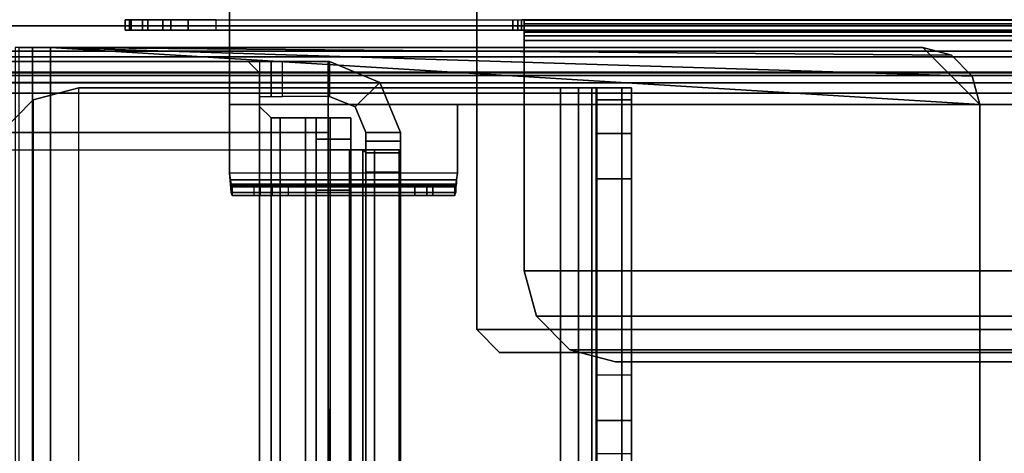
# Model space of a CAD drawing. Units: inches. Extents: x -2 to 155, y -6 to 65.
# Drawn here: x 38 to 41, y 10 to 11 of the extents above; entities that cross this region are included whole.
import ezdxf

# ---------------------------------------------------------------- set-up
doc = ezdxf.new("R2010")
doc.units = ezdxf.units.IN
doc.header["$MEASUREMENT"] = 0
for name, color, linetype in [('ELEC', 1, 'Continuous'), ('FRAME', 7, 'Continuous'), ('FRAME-BRACKET', 7, 'Continuous'), ('FRAME-CONNECTOR', 7, 'Continuous'), ('FRAME-LIGHTSEAL', 7, 'Continuous'), ('FRAME-OTHER', 7, 'Continuous'), ('TILE-STEEL', 3, 'Continuous'), ('WKSURF-TOP', 6, 'Continuous')]:
    doc.layers.add(name, color=color, linetype=linetype)
doc.styles.get("Standard").update_dxf_attribs({"font": 'arial.ttf'})

# ---------------------------------------------------------------- blocks, each defined once
blk = doc.blocks.new('MHQ100_4207_0T')
at = {"layer": 'FRAME'}
for points in [[(83.68, -6.2325, 5.675), (83.68, -7.7675, 5.675), (42.32, -7.7675, 5.675), (42.32, -6.2325, 5.675)], [(42.32, -6.2325, 5.6), (83.68, -6.2325, 5.6), (83.68, -7.7675, 5.6), (42.32, -7.7675, 5.6)], [(42.32, -6.2325, 6.901), (42.32, -7.7675, 6.901), (83.68, -7.7675, 6.901), (83.68, -6.2325, 6.901)], [(42.32, -7.7675, 6.976), (83.68, -7.7675, 6.976), (83.68, -6.2325, 6.976), (42.32, -6.2325, 6.976)], [(42.32, -6.2325, 27.925), (42.32, -7.7675, 27.925), (83.68, -7.7675, 27.925), (83.68, -6.2325, 27.925)], [(42.32, -7.7675, 28), (83.68, -7.7675, 28), (83.68, -6.2325, 28), (42.32, -6.2325, 28)], [(83.68, -6.2325, 26.699), (83.68, -7.7675, 26.699), (42.32, -7.7675, 26.699), (42.32, -6.2325, 26.699)], [(42.32, -6.2325, 26.624), (83.68, -6.2325, 26.624), (83.68, -7.7675, 26.624), (42.32, -7.7675, 26.624)], [(42.32, -7.7675, 5.675), (83.68, -7.7675, 5.675), (83.68, -7.8025, 5.6844), (42.32, -7.8025, 5.6844)], [(83.68, -7.7675, 5.6), (42.32, -7.7675, 5.6), (42.32, -7.84, 5.6194), (83.68, -7.84, 5.6194)], [(42.32, -7.8025, 6.8916), (83.68, -7.8025, 6.8916), (83.68, -7.7675, 6.901), (42.32, -7.7675, 6.901)], [(83.68, -7.84, 6.9566), (42.32, -7.84, 6.9566), (42.32, -7.7675, 6.976), (83.68, -7.7675, 6.976)], [(42.32, -7.8025, 27.9156), (83.68, -7.8025, 27.9156), (83.68, -7.7675, 27.925), (42.32, -7.7675, 27.925)], [(83.68, -7.84, 27.9806), (42.32, -7.84, 27.9806), (42.32, -7.7675, 28), (83.68, -7.7675, 28)], [(42.32, -7.7675, 26.699), (83.68, -7.7675, 26.699), (83.68, -7.8025, 26.7084), (42.32, -7.8025, 26.7084)], [(83.68, -7.7675, 26.624), (42.32, -7.7675, 26.624), (42.32, -7.84, 26.6434), (83.68, -7.84, 26.6434)], [(42.32, -7.8025, 5.6844), (83.68, -7.8025, 5.6844), (83.68, -7.8281, 5.71), (42.32, -7.8281, 5.71)], [(42.32, -7.8281, 6.866), (83.68, -7.8281, 6.866), (83.68, -7.8025, 6.8916), (42.32, -7.8025, 6.8916)], [(42.32, -7.8281, 27.89), (83.68, -7.8281, 27.89), (83.68, -7.8025, 27.9156), (42.32, -7.8025, 27.9156)], [(42.32, -7.8025, 26.7084), (83.68, -7.8025, 26.7084), (83.68, -7.8281, 26.734), (42.32, -7.8281, 26.734)], [(42.32, -7.8281, 5.71), (83.68, -7.8281, 5.71), (83.68, -7.8375, 5.745), (42.32, -7.8375, 5.745)], [(42.32, -7.8375, 6.831), (83.68, -7.8375, 6.831), (83.68, -7.8281, 6.866), (42.32, -7.8281, 6.866)], [(42.32, -7.8375, 27.855), (83.68, -7.8375, 27.855), (83.68, -7.8281, 27.89), (42.32, -7.8281, 27.89)], [(42.32, -7.8281, 26.734), (83.68, -7.8281, 26.734), (83.68, -7.8375, 26.769), (42.32, -7.8375, 26.769)], [(83.68, -7.8375, 5.745), (83.68, -7.8375, 6.831), (42.32, -7.8375, 6.831), (42.32, -7.8375, 5.745)], [(42.32, -7.8375, 27.855), (42.32, -7.8375, 26.769), (83.68, -7.8375, 26.769), (83.68, -7.8375, 27.855)], [(83.68, -7.84, 5.6194), (42.32, -7.84, 5.6194), (42.32, -7.8931, 5.6725), (83.68, -7.8931, 5.6725)], [(83.68, -7.8931, 6.9035), (42.32, -7.8931, 6.9035), (42.32, -7.84, 6.9566), (83.68, -7.84, 6.9566)], [(83.68, -7.8931, 27.9275), (42.32, -7.8931, 27.9275), (42.32, -7.84, 27.9806), (83.68, -7.84, 27.9806)], [(83.68, -7.84, 26.6434), (42.32, -7.84, 26.6434), (42.32, -7.8931, 26.6965), (83.68, -7.8931, 26.6965)], [(83.68, -7.8931, 5.6725), (42.32, -7.8931, 5.6725), (42.32, -7.9125, 5.745), (83.68, -7.9125, 5.745)], [(83.68, -7.9125, 6.831), (42.32, -7.9125, 6.831), (42.32, -7.8931, 6.9035), (83.68, -7.8931, 6.9035)], [(83.68, -7.9125, 27.855), (42.32, -7.9125, 27.855), (42.32, -7.8931, 27.9275), (83.68, -7.8931, 27.9275)], [(83.68, -7.8931, 26.6965), (42.32, -7.8931, 26.6965), (42.32, -7.9125, 26.769), (83.68, -7.9125, 26.769)], [(42.32, -7.9125, 6.831), (42.32, -7.9125, 5.745), (83.68, -7.9125, 5.745), (83.68, -7.9125, 6.831)], [(83.68, -7.9125, 26.769), (83.68, -7.9125, 27.855), (42.32, -7.9125, 27.855), (42.32, -7.9125, 26.769)]]:
    blk.add_3dface(points, dxfattribs=at)
at = {"layer": 'FRAME-BRACKET'}
for points in [[(80.0328, -0.2138, 7.0975), (80.0328, -7.7862, 7.0975), (80, -7.7862, 7.22), (80, -0.2138, 7.22)], [(80, -0.2138, 7.4474), (80, -7.7862, 7.4474), (80, -7.744, 7.6049), (80, -0.256, 7.6049)], [(80, -7.7862, 7.22), (80, -7.7862, 7.4474), (80, -0.2138, 7.4474), (80, -0.2138, 7.22)], [(80.1225, -0.2138, 7.0078), (80.1225, -7.7862, 7.0078), (80.0328, -7.7862, 7.0975), (80.0328, -0.2138, 7.0975)], [(80.1367, -7.7862, 7.1575), (80.1367, -0.2138, 7.1575), (80.12, -0.2138, 7.22), (80.12, -7.7862, 7.22)], [(80.12, -7.7862, 7.4474), (80.12, -0.2138, 7.4474), (80.12, -0.256, 7.6049), (80.12, -7.744, 7.6049)], [(80.12, -0.2138, 7.4474), (80.12, -0.2138, 7.22), (80.12, -7.7862, 7.22), (80.12, -7.7862, 7.4474)], [(80.245, -0.2138, 6.975), (80.245, -7.7862, 6.975), (80.1225, -7.7862, 7.0078), (80.1225, -0.2138, 7.0078)], [(80.1825, -7.7862, 7.1117), (80.1825, -0.2138, 7.1117), (80.1367, -0.2138, 7.1575), (80.1367, -7.7862, 7.1575)], [(80.245, -7.7862, 7.095), (80.245, -0.2138, 7.095), (80.1825, -0.2138, 7.1117), (80.1825, -7.7862, 7.1117)], [(80.245, -0.2138, 7.095), (81.9075, -0.2138, 7.095), (81.9075, -7.7862, 7.095), (80.245, -7.7862, 7.095)], [(80.245, -7.7862, 6.975), (80.245, -0.2138, 6.975), (81.9075, -0.2138, 6.975), (81.9075, -7.7862, 6.975)], [(81.9075, -0.2138, 7.095), (81.9075, -7.7862, 7.095), (82.065, -7.744, 7.095), (82.065, -0.256, 7.095)], [(82.065, -7.744, 6.975), (82.065, -0.256, 6.975), (81.9075, -0.2138, 6.975), (81.9075, -7.7862, 6.975)], [(80, -0.256, 7.6049), (80, -7.744, 7.6049), (80, -7.6287, 7.7202), (80, -0.3713, 7.7202)], [(80.12, -7.744, 7.6049), (80.12, -0.256, 7.6049), (80.12, -0.3713, 7.7202), (80.12, -7.6287, 7.7202)], [(82.065, -0.256, 7.095), (82.065, -7.744, 7.095), (82.1802, -7.6287, 7.095), (82.1802, -0.3713, 7.095)], [(82.1802, -7.6287, 6.975), (82.1802, -0.3713, 6.975), (82.065, -0.256, 6.975), (82.065, -7.744, 6.975)], [(80, -0.3713, 7.7202), (80, -7.6287, 7.7202), (80, -7.4713, 7.7624), (80, -0.5287, 7.7624)], [(80.12, -7.6287, 7.7202), (80.12, -0.3713, 7.7202), (80.12, -0.5287, 7.7624), (80.12, -7.4713, 7.7624)], [(80, -6.7951, 7.7624), (80, -1.2049, 7.7624), (80, -1.3624, 7.8046), (80, -6.6376, 7.8046)], [(80.12, -6.7951, 7.7624), (80.12, -1.2049, 7.7624), (80.12, -1.3624, 7.8046), (80.12, -6.6376, 7.8046)], [(80, -6.6376, 7.8046), (80, -1.3624, 7.8046), (80, -1.4777, 7.9199), (80, -6.5223, 7.9199)], [(80.12, -6.6376, 7.8046), (80.12, -1.3624, 7.8046), (80.12, -1.4777, 7.9199), (80.12, -6.5223, 7.9199)], [(82.005, -7.925, 19.5686), (78.7972, -7.7281, 19.5686), (78.7972, -5.8846, 19.5686), (82.005, -5.8846, 19.5686)], [(78.7972, -5.8846, 19.6886), (78.7972, -5.8846, 19.5686), (78.7972, -7.7281, 19.5686), (78.7972, -7.7281, 19.6886)], [(78.7972, -5.8846, 19.6886), (78.7972, -7.7281, 19.6886), (82.005, -7.925, 19.6886), (82.005, -5.9565, 19.6886)], [(82.005, -7.925, 19.6886), (82.005, -5.9565, 19.6886), (82.0675, -5.9565, 19.7053), (82.0675, -7.925, 19.7053)], [(82.1275, -7.925, 19.6014), (82.1275, -5.9565, 19.6014), (82.005, -5.9565, 19.5686), (82.005, -7.925, 19.5686)], [(82.0675, -7.925, 19.7053), (82.0675, -5.9565, 19.7053), (82.1133, -5.9565, 19.7511), (82.1133, -7.925, 19.7511)], [(80.12, -6.6376, 7.8046), (80, -6.6376, 7.8046), (80, -6.5223, 7.9199), (80.12, -6.5223, 7.9199)], [(80.12, -6.7951, 7.7624), (80, -6.7951, 7.7624), (80, -6.6376, 7.8046), (80.12, -6.6376, 7.8046)], [(80, -7.4713, 7.7624), (80.12, -7.4713, 7.7624), (80.12, -6.7951, 7.7624), (80, -6.7951, 7.7624)], [(80.12, -7.4713, 7.7624), (80, -7.4713, 7.7624), (80, -7.6287, 7.7202), (80.12, -7.6287, 7.7202)], [(80.12, -7.6287, 7.7202), (80, -7.6287, 7.7202), (80, -7.744, 7.6049), (80.12, -7.744, 7.6049)], [(82.1802, -7.6287, 6.975), (82.1802, -7.6287, 7.095), (82.065, -7.744, 7.095), (82.065, -7.744, 6.975)], [(78.8236, -7.8266, 19.6886), (78.8236, -7.8266, 19.5686), (78.7972, -7.7281, 19.5686), (78.7972, -7.7281, 19.6886)], [(78.8236, -7.8266, 19.5686), (78.8236, -7.8266, 19.5686), (78.7972, -7.7281, 19.5686), (82.005, -7.925, 19.5686)], [(78.8236, -7.8266, 19.6886), (78.8957, -7.8986, 19.6886), (78.9941, -7.925, 19.6886), (78.7972, -7.7281, 19.6886)], [(78.9941, -7.925, 19.6886), (82.005, -7.925, 19.6886), (78.7972, -7.7281, 19.6886), (78.9941, -7.925, 19.6886)], [(80.12, -7.744, 7.6049), (80, -7.744, 7.6049), (80, -7.7862, 7.4474), (80.12, -7.7862, 7.4474)], [(82.065, -7.744, 6.975), (82.065, -7.744, 7.095), (81.9075, -7.7862, 7.095), (81.9075, -7.7862, 6.975)], [(80, -7.7862, 7.4474), (80.12, -7.7862, 7.4474), (80.12, -7.7862, 7.22), (80, -7.7862, 7.22)], [(80.1367, -7.7862, 7.1575), (80.0328, -7.7862, 7.0975), (80, -7.7862, 7.22), (80.12, -7.7862, 7.22)], [(80.1825, -7.7862, 7.1117), (80.1225, -7.7862, 7.0078), (80.0328, -7.7862, 7.0975), (80.1367, -7.7862, 7.1575)], [(80.245, -7.7862, 7.095), (80.245, -7.7862, 6.975), (80.1225, -7.7862, 7.0078), (80.1825, -7.7862, 7.1117)], [(80.245, -7.7862, 6.975), (80.245, -7.7862, 7.095), (81.9075, -7.7862, 7.095), (81.9075, -7.7862, 6.975)], [(78.8957, -7.8986, 19.6886), (78.8957, -7.8986, 19.5686), (78.8236, -7.8266, 19.5686), (78.8236, -7.8266, 19.6886)], [(78.8957, -7.8986, 19.5686), (78.8957, -7.8986, 19.5686), (78.8236, -7.8266, 19.5686), (82.005, -7.925, 19.5686)], [(78.9941, -7.925, 19.6886), (78.9941, -7.925, 19.5686), (78.8957, -7.8986, 19.5686), (78.8957, -7.8986, 19.6886)], [(78.9941, -7.925, 19.5686), (78.9941, -7.925, 19.5686), (78.8957, -7.8986, 19.5686), (82.005, -7.925, 19.5686)], [(78.9941, -7.925, 19.6886), (78.9941, -7.925, 19.5686), (82.005, -7.925, 19.5686), (82.005, -7.925, 19.6886)]]:
    blk.add_3dface(points, dxfattribs=at)
at = {"layer": 'FRAME-LIGHTSEAL'}
for points in [[(83.97, -8, 5.5), (83.97, -8, 0), (42.03, -8, 0), (42.03, -8, 5.5)], [(42.03, -8, 5.5), (42.03, -8.08, 5.5), (83.97, -8.08, 5.5), (83.97, -8, 5.5)], [(83.97, -8, 0), (83.97, -8.08, 0), (42.03, -8.08, 0), (42.03, -8, 0)]]:
    blk.add_3dface(points, dxfattribs=at)
at = {"layer": 'FRAME-OTHER'}
blk.add_attdef('OTHER', (3, -17), '', height=2, dxfattribs=at)
blk = doc.blocks.new('MHQ125_MN_0T')
at = {"layer": 'FRAME-CONNECTOR'}
for points in [[(-2.7165, -0.163, 0.3881), (-2.7165, -7.837, 0.3881), (-2.7165, -7.837, 0.5078), (-2.7165, -0.163, 0.5078)], [(2.7165, -0.163, 0.3881), (2.7165, -7.837, 0.3881), (-2.7165, -7.837, 0.3881), (-2.7165, -0.163, 0.3881)], [(-2.7165, -7.837, 0.5078), (2.7165, -7.837, 0.5078), (2.7165, -0.163, 0.5078), (-2.7165, -0.163, 0.5078)], [(-2.7165, -7.7217, 0.3881), (-2.7559, -7.6823, 0.3881), (-2.7559, -0.3177, 0.3881), (-2.7165, -0.2784, 0.3881)], [(-2.7165, -7.7217, 0.5078), (-2.7165, -0.2784, 0.5078), (-2.7559, -0.3177, 0.5078), (-2.7559, -7.6823, 0.5078)], [(-3.0315, -7.6823, 0.8881), (-3.0315, -7.6091, 1.0649), (-3.0315, -0.391, 1.0649), (-3.0315, -0.3177, 0.8881)], [(-3.0315, -7.6823, 0.8881), (-3.0315, -0.3177, 0.8881), (-3.0315, -0.3177, 0.6328), (-3.0315, -7.6823, 0.6328)], [(-3.0315, -7.6823, 0.6328), (-3.0315, -0.3177, 0.6328), (-2.9598, -0.3177, 0.4598), (-2.9598, -7.6823, 0.4598)], [(-2.7868, -7.6823, 0.3881), (-2.9598, -7.6823, 0.4598), (-2.9598, -0.3177, 0.4598), (-2.7868, -0.3177, 0.3881)], [(-2.9118, -7.6823, 0.6328), (-2.8752, -7.6823, 0.5444), (-2.8752, -0.3177, 0.5444), (-2.9118, -0.3177, 0.6328)], [(-2.9118, -7.6823, 0.6328), (-2.9118, -0.3177, 0.6328), (-2.9118, -0.3177, 0.8881), (-2.9118, -7.6823, 0.8881)], [(-2.9118, -7.6091, 1.0649), (-2.9118, -7.6823, 0.8881), (-2.9118, -0.3177, 0.8881), (-2.9118, -0.391, 1.0649)], [(-2.7868, -7.6823, 0.5078), (-2.7868, -0.3177, 0.5078), (-2.8752, -0.3177, 0.5444), (-2.8752, -7.6823, 0.5444)], [(-2.7868, -7.6823, 0.3881), (-2.7868, -0.3177, 0.3881), (-2.7559, -0.3177, 0.3881), (-2.7559, -7.6823, 0.3881)], [(-2.7868, -7.6823, 0.5078), (-2.7559, -7.6823, 0.5078), (-2.7559, -0.3177, 0.5078), (-2.7868, -0.3177, 0.5078)], [(2.9528, -0.3686, 5.6), (-2.9528, -0.3686, 5.6), (-2.9528, -7.6314, 5.6), (2.9528, -7.6314, 5.6)], [(-3.0315, -7.4323, 1.1381), (-3.0315, -0.5677, 1.1381), (-3.0315, -0.391, 1.0649), (-3.0315, -7.6091, 1.0649)], [(-2.9118, -7.6091, 1.0649), (-2.9118, -0.391, 1.0649), (-2.9118, -0.5677, 1.1381), (-2.9118, -7.4323, 1.1381)], [(-3.198, -0.4277, 5.4033), (-3.2028, -0.438, 5.355), (-3.2028, -7.562, 5.355), (-3.198, -7.5723, 5.4033)], [(-3.2028, -0.5057, 5.2921), (-3.2028, -7.4943, 5.2921), (-3.2028, -7.562, 5.355), (-3.2028, -0.438, 5.355)], [(-3.198, -0.4277, 5.4033), (-3.198, -7.5723, 5.4033), (-3.113, -7.5723, 5.5445), (-3.113, -0.4277, 5.5445)], [(-2.9528, -0.4277, 5.6), (-3.113, -0.4277, 5.5445), (-3.113, -7.5723, 5.5445), (-2.9528, -7.5723, 5.6)], [(-3.0828, -0.438, 5.355), (-3.0731, -0.4277, 5.4033), (-3.0731, -7.5723, 5.4033), (-3.0828, -7.562, 5.355)], [(-3.0828, -0.438, 5.355), (-3.0828, -7.562, 5.355), (-3.0828, -7.4943, 5.2921), (-3.0828, -0.5057, 5.2921)], [(-3.027, -0.4277, 5.4591), (-3.027, -7.5723, 5.4591), (-3.0731, -7.5723, 5.4033), (-3.0731, -0.4277, 5.4033)], [(-3.027, -0.4277, 5.4591), (-2.9578, -0.4277, 5.48), (-2.9528, -7.5723, 5.48), (-3.027, -7.5723, 5.4591)], [(2.9528, -0.4277, 5.48), (2.9528, -7.5723, 5.48), (-2.9528, -7.5723, 5.48), (-2.9578, -0.4277, 5.48)], [(-3.2028, -0.5057, 5.2921), (-3.2028, -2.0815, 4.7239), (-3.2028, -5.9185, 4.7239), (-3.2028, -7.4943, 5.2921)], [(-3.0828, -2.0815, 4.7239), (-3.0828, -0.5057, 5.2921), (-3.0828, -7.4943, 5.2921), (-3.0828, -5.9185, 4.7239)], [(-3.0315, -7.4323, 1.1381), (-2.9118, -7.4323, 1.1381), (-2.9118, -0.5677, 1.1381), (-3.0315, -0.5677, 1.1381)], [(-3.2028, -7.4943, 5.2921), (-3.2028, -5.9185, 4.7239), (-3.0828, -5.9185, 4.7239), (-3.0828, -7.4943, 5.2921)], [(-3.0828, -7.5617, 5.2889), (-3.2028, -7.5617, 5.2889), (-3.2028, -5.9859, 4.7207), (-3.0828, -5.9859, 4.7207)], [(-3.2028, -5.9859, 4.7207), (-3.2028, -6.4079, 0.1366), (-3.2028, -7.6314, 0.1366), (-3.2028, -7.5617, 5.2889)], [(-3.0828, -7.5617, 5.2889), (-3.0828, -7.6314, 0.1366), (-3.0828, -6.4079, 0.1366), (-3.0828, -5.9859, 4.7207)], [(-3.2028, -7.6314, 0.1366), (-3.2028, -6.4079, 0.1366), (-3.0828, -6.4079, 0.1366), (-3.0828, -7.6314, 0.1366)], [(-3.0315, -7.4323, 1.1381), (-3.0315, -7.6091, 1.0649), (-2.9118, -7.6091, 1.0649), (-2.9118, -7.4323, 1.1381)], [(-3.2028, -7.4943, 5.2921), (-3.0828, -7.4943, 5.2921), (-3.0828, -7.562, 5.355), (-3.2028, -7.562, 5.355)], [(-3.2028, -7.6018, 5.2959), (-3.0828, -7.6018, 5.2959), (-3.0828, -7.5617, 5.2889), (-3.2028, -7.5617, 5.2889)], [(-3.2028, -7.6018, 5.2959), (-3.2028, -7.5617, 5.2889), (-3.2028, -7.6314, 0.1366), (-3.2028, -7.6314, 5.2959)], [(-3.198, -7.5723, 5.4033), (-3.2028, -7.562, 5.355), (-3.0828, -7.562, 5.355), (-3.0731, -7.5723, 5.4033)], [(-3.198, -7.5723, 5.4033), (-3.0731, -7.5723, 5.4033), (-3.027, -7.5723, 5.4591), (-3.113, -7.5723, 5.5445)], [(-3.027, -7.5723, 5.4591), (-3.113, -7.5723, 5.5445), (-2.9528, -7.5723, 5.6), (-2.9528, -7.5723, 5.48)], [(-3.0828, -7.6314, 5.2959), (-3.0828, -7.6314, 0.1366), (-3.0828, -7.5617, 5.2889), (-3.0828, -7.6018, 5.2959)], [(-2.9528, -7.5723, 5.48), (-2.9528, -7.5723, 5.6), (-2.9528, -7.6314, 5.6), (-2.9528, -7.6314, 5.48)], [(-3.2028, -7.6018, 5.2959), (-3.2028, -7.6314, 5.2959), (-3.0828, -7.6314, 5.2959), (-3.0828, -7.6018, 5.2959)], [(-3.0315, -7.6823, 0.8881), (-2.9118, -7.6823, 0.8881), (-2.9118, -7.6091, 1.0649), (-3.0315, -7.6091, 1.0649)], [(-3.131, -7.8046, 5.2959), (-3.0461, -7.7198, 5.2959), (-3.0828, -7.6314, 5.2959), (-3.2028, -7.6314, 5.2959)], [(-3.2028, -7.6314, 0.1366), (-3.0828, -7.6314, 0.1366), (-3.0461, -7.7198, 0.1366), (-3.131, -7.8046, 0.1366)], [(-3.2028, -7.6314, 5.2959), (-3.2028, -7.6314, 0.1366), (-3.131, -7.8046, 0.1366), (-3.131, -7.8046, 5.2959)], [(-3.0828, -7.6314, 5.2959), (-3.0461, -7.7198, 5.2959), (-3.0461, -7.7198, 0.1366), (-3.0828, -7.6314, 0.1366)], [(-2.9528, -7.6314, 5.6), (-2.9528, -7.6314, 5.48), (-2.9528, -7.7198, 5.4434), (-2.9528, -7.8046, 5.5282)], [(2.9528, -7.6314, 5.6), (-2.9528, -7.6314, 5.6), (-2.9528, -7.8046, 5.5282), (2.9528, -7.8046, 5.5282)], [(-2.9598, -7.6823, 0.4598), (-2.8752, -7.6823, 0.5444), (-2.9118, -7.6823, 0.6328), (-3.0315, -7.6823, 0.6328)], [(-3.0315, -7.6823, 0.8881), (-3.0315, -7.6823, 0.6328), (-2.9118, -7.6823, 0.6328), (-2.9118, -7.6823, 0.8881)], [(-2.9598, -7.6823, 0.4598), (-2.7868, -7.6823, 0.3881), (-2.7868, -7.6823, 0.5078), (-2.8752, -7.6823, 0.5444)], [(-2.7868, -7.6823, 0.5078), (-2.7868, -7.6823, 0.3881), (-2.7559, -7.6823, 0.3881), (-2.7559, -7.6823, 0.5078)], [(-2.7165, -7.7217, 0.3881), (-2.7165, -7.7217, 0.5078), (-2.7559, -7.6823, 0.5078), (-2.7559, -7.6823, 0.3881)], [(-3.131, -7.8046, 5.2959), (-2.9578, -7.8764, 5.2959), (-2.9578, -7.7564, 5.2959), (-3.0461, -7.7198, 5.2959)], [(-2.9578, -7.8764, 0.1366), (-3.131, -7.8046, 0.1366), (-3.0461, -7.7198, 0.1366), (-2.9578, -7.7564, 0.1366)], [(-2.9578, -7.7564, 5.2959), (-2.9578, -7.7564, 0.1366), (-3.0461, -7.7198, 0.1366), (-3.0461, -7.7198, 5.2959)], [(-2.9528, -7.8764, 5.355), (-2.9528, -7.8046, 5.5282), (-2.9528, -7.7198, 5.4434), (-2.9528, -7.7564, 5.355)], [(-2.9528, -7.8764, 5.355), (-2.9528, -7.7564, 5.355), (-2.9578, -7.7564, 5.2959), (-2.9578, -7.8764, 5.2959)], [(-2.9578, -7.8764, 0.1366), (-2.9578, -7.7564, 0.1366), (-2.7953, -7.7564, 0.1366), (-2.7953, -7.8764, 0.1366)], [(-2.7953, -7.7564, 0.1366), (-2.7953, -7.8764, 0.1366), (-2.7559, -7.8764, 0.176), (-2.7559, -7.7564, 0.176)], [(-2.7559, -7.8764, 0.176), (-2.7559, -7.7564, 0.176), (-2.7559, -7.7564, 0.4684), (-2.7559, -7.8764, 0.4684)], [(-2.7559, -7.7564, 0.4684), (-2.7559, -7.8764, 0.4684), (-2.7165, -7.8764, 0.5078), (-2.7165, -7.7564, 0.5078)], [(-2.9578, -7.8764, 5.2959), (-3.131, -7.8046, 5.2959), (-3.131, -7.8046, 0.1366), (-2.9578, -7.8764, 0.1366)], [(2.9528, -7.8764, 5.355), (2.9528, -7.8046, 5.5282), (-2.9528, -7.8046, 5.5282), (-2.9528, -7.8764, 5.355)], [(-2.7165, -7.837, 0.3881), (-2.6772, -7.8764, 0.3881), (-2.6772, -7.8764, 0.5078), (-2.7165, -7.837, 0.5078)], [(2.6772, -7.8764, 0.3881), (-2.6772, -7.8764, 0.3881), (-2.7165, -7.837, 0.3881), (2.7165, -7.837, 0.3881)], [(-2.7165, -7.837, 0.5078), (-2.6772, -7.8764, 0.5078), (2.6772, -7.8764, 0.5078), (2.7165, -7.837, 0.5078)], [(-2.7953, -7.8764, 0.1366), (-2.7559, -7.8764, 0.176), (-2.9578, -7.8764, 5.2959), (-2.9578, -7.8764, 0.1366)], [(-2.7559, -7.8764, 0.4684), (-2.7165, -7.8764, 0.5078), (-2.9578, -7.8764, 5.2959), (-2.7559, -7.8764, 0.176)], [(-2.9578, -7.8764, 5.2959), (-2.7165, -7.8764, 0.5078), (2.7165, -7.8764, 0.5078), (2.9578, -7.8764, 5.2959)], [(2.9528, -7.8764, 5.355), (-2.9528, -7.8764, 5.355), (-2.9528, -7.8764, 5.2959), (2.9578, -7.8764, 5.2959)], [(2.6772, -7.8764, 0.3881), (2.6772, -7.8764, 0.5078), (-2.6772, -7.8764, 0.5078), (-2.6772, -7.8764, 0.3881)]]:
    blk.add_3dface(points, dxfattribs=at)
at = {"layer": 'FRAME-OTHER'}
blk.add_attdef('OTHER', (2, -9), '', height=2, dxfattribs=at)
blk = doc.blocks.new('MHQ300_4207WSM_0T')
at = {"layer": 'TILE-STEEL'}
for points in [[(80.0551, -6.8398, 19.6886), (45.9449, -6.8398, 19.6886), (45.7874, -6.882, 19.6886), (80.2126, -6.882, 19.6886)], [(80.0551, -6.8398, 19.7244), (45.9449, -6.8398, 19.7244), (45.7874, -6.882, 19.7244), (80.2126, -6.882, 19.7244)], [(80.0551, -6.8398, 19.7244), (80.0551, -6.8398, 19.6886), (45.9449, -6.8398, 19.6886), (45.9449, -6.8398, 19.7244)], [(80.0551, -6.8398, 19.7244), (80.0551, -6.8398, 19.6886), (80.2126, -6.882, 19.6886), (80.2126, -6.882, 19.7244)], [(80.2126, -6.882, 19.6886), (45.7874, -6.882, 19.6886), (45.6721, -6.9973, 19.6886), (80.3279, -6.9973, 19.6886)], [(80.2126, -6.882, 19.7244), (45.7874, -6.882, 19.7244), (45.6721, -6.9973, 19.7244), (80.3279, -6.9973, 19.7244)], [(80.2126, -6.882, 19.7244), (80.2126, -6.882, 19.6886), (80.3279, -6.9973, 19.6886), (80.3279, -6.9973, 19.7244)], [(80.3279, -6.9973, 19.6886), (45.6721, -6.9973, 19.6886), (45.6299, -7.1548, 19.6886), (80.3701, -7.1548, 19.6886)], [(80.3279, -6.9973, 19.7244), (45.6721, -6.9973, 19.7244), (45.6299, -7.1548, 19.7244), (80.3701, -7.1548, 19.7244)], [(80.3279, -6.9973, 19.7244), (80.3279, -6.9973, 19.6886), (80.3701, -7.1548, 19.6886), (80.3701, -7.1548, 19.7244)], [(80.3701, -7.1548, 19.7244), (45.6299, -7.1548, 19.7244), (45.6299, -7.9492, 19.7244), (80.3701, -7.9492, 19.7244)], [(80.3701, -7.1548, 19.6886), (45.6299, -7.1548, 19.6886), (45.6299, -7.9492, 19.6886), (80.3701, -7.9492, 19.6886)], [(80.3701, -7.9492, 19.7244), (80.3701, -7.9492, 19.6886), (80.3701, -7.1548, 19.6886), (80.3701, -7.1548, 19.7244)], [(80.6069, -7.4502, 19.8186), (80.6069, -7.4243, 19.8335), (80.6036, -7.4528, 19.8621), (80.6036, -7.4678, 19.8362)], [(81.3813, -7.4243, 19.8335), (80.6069, -7.4243, 19.8335), (80.6036, -7.4528, 19.8621), (81.3845, -7.4528, 19.8621)], [(80.6101, -7.4437, 19.7946), (80.6101, -7.4138, 19.7946), (80.6069, -7.4243, 19.8335), (80.6069, -7.4502, 19.8186)], [(81.3781, -7.4138, 19.7946), (80.6101, -7.4138, 19.7946), (80.6069, -7.4243, 19.8335), (81.3813, -7.4243, 19.8335)], [(80.6859, -7.4138, 19.1886), (81.3023, -7.4138, 19.1886), (81.3781, -7.4138, 19.7946), (80.6101, -7.4138, 19.7946)], [(80.6859, -7.4437, 19.1886), (80.6859, -7.4138, 19.1886), (80.6101, -7.4138, 19.7946), (80.6101, -7.4437, 19.7946)], [(80.706, -7.4437, 19.1359), (80.706, -7.4138, 19.1359), (80.6859, -7.4138, 19.1886), (80.6859, -7.4437, 19.1886)], [(81.2821, -7.4138, 19.1359), (80.706, -7.4138, 19.1359), (80.6859, -7.4138, 19.1886), (81.3023, -7.4138, 19.1886)], [(80.7483, -7.4437, 19.0986), (80.7483, -7.4138, 19.0986), (80.706, -7.4138, 19.1359), (80.706, -7.4437, 19.1359)], [(81.2399, -7.4138, 19.0986), (80.7483, -7.4138, 19.0986), (80.706, -7.4138, 19.1359), (81.2821, -7.4138, 19.1359)], [(80.8031, -7.4437, 19.0851), (80.8031, -7.4138, 19.0851), (80.7483, -7.4138, 19.0986), (80.7483, -7.4437, 19.0986)], [(81.1851, -7.4138, 19.0851), (80.8031, -7.4138, 19.0851), (80.7483, -7.4138, 19.0986), (81.2399, -7.4138, 19.0986)], [(81.1851, -7.4437, 19.0851), (81.1851, -7.4138, 19.0851), (81.2399, -7.4138, 19.0986), (81.2399, -7.4437, 19.0986)], [(81.2399, -7.4437, 19.0986), (81.2399, -7.4138, 19.0986), (81.2821, -7.4138, 19.1359), (81.2821, -7.4437, 19.1359)], [(81.2821, -7.4437, 19.1359), (81.2821, -7.4138, 19.1359), (81.3023, -7.4138, 19.1886), (81.3023, -7.4437, 19.1886)], [(81.3023, -7.4138, 19.1886), (81.3023, -7.4437, 19.1886), (81.3781, -7.4437, 19.7946), (81.3781, -7.4138, 19.7946)], [(81.3781, -7.4437, 19.7946), (81.3781, -7.4138, 19.7946), (81.3813, -7.4243, 19.8335), (81.3813, -7.4502, 19.8186)], [(81.3813, -7.4502, 19.8186), (81.3813, -7.4243, 19.8335), (81.3845, -7.4528, 19.8621), (81.3845, -7.4678, 19.8362)], [(80.6036, -7.4678, 19.8362), (80.6036, -7.4528, 19.8621), (80.6004, -7.4918, 19.8725), (80.6004, -7.4918, 19.8426)], [(81.3845, -7.4528, 19.8621), (80.6036, -7.4528, 19.8621), (80.6004, -7.4918, 19.8725), (81.3878, -7.4918, 19.8725)], [(81.3845, -7.4678, 19.8362), (80.6036, -7.4678, 19.8362), (80.6004, -7.4918, 19.8426), (81.3878, -7.4918, 19.8426)], [(81.3813, -7.4502, 19.8186), (80.6069, -7.4502, 19.8186), (80.6036, -7.4678, 19.8362), (81.3845, -7.4678, 19.8362)], [(81.3781, -7.4437, 19.7946), (80.6101, -7.4437, 19.7946), (80.6069, -7.4502, 19.8186), (81.3813, -7.4502, 19.8186)], [(80.6859, -7.4437, 19.1886), (81.3023, -7.4437, 19.1886), (81.3781, -7.4437, 19.7946), (80.6101, -7.4437, 19.7946)], [(80.706, -7.4437, 19.1359), (81.2821, -7.4437, 19.1359), (81.3023, -7.4437, 19.1886), (80.6859, -7.4437, 19.1886)], [(80.7483, -7.4437, 19.0986), (81.2399, -7.4437, 19.0986), (81.2821, -7.4437, 19.1359), (80.706, -7.4437, 19.1359)], [(80.8031, -7.4437, 19.0851), (81.1851, -7.4437, 19.0851), (81.2399, -7.4437, 19.0986), (80.7483, -7.4437, 19.0986)], [(81.3845, -7.4678, 19.8362), (81.3845, -7.4528, 19.8621), (81.3878, -7.4918, 19.8725), (81.3878, -7.4918, 19.8426)], [(80.6004, -7.4918, 19.8426), (81.3878, -7.4918, 19.8426), (81.3878, -7.7288, 19.8426), (80.6004, -7.7288, 19.8426)], [(80.6004, -7.4918, 19.8725), (81.3878, -7.4918, 19.8725), (81.3878, -7.7288, 19.8725), (80.6004, -7.7288, 19.8725)], [(80.6004, -7.7288, 19.8426), (80.6004, -7.4918, 19.8426), (80.6004, -7.4918, 19.8725), (80.6004, -7.7288, 19.8725)], [(81.3878, -7.4918, 19.8426), (81.3878, -7.7288, 19.8426), (81.3878, -7.7288, 19.8725), (81.3878, -7.4918, 19.8725)], [(44.6122, -8.0831, 19.8426), (44.6122, -7.7288, 19.8426), (81.3878, -7.7288, 19.8426), (81.3878, -8.0831, 19.8426)], [(81.3878, -8.0831, 19.8725), (81.3878, -7.7288, 19.8725), (44.6122, -7.7288, 19.8725), (44.6122, -8.0831, 19.8725)], [(80.6004, -7.7288, 19.8725), (80.6004, -7.7288, 19.8426), (45.3996, -7.7288, 19.8426), (45.3996, -7.7288, 19.8725)], [(81.3878, -7.7288, 19.8426), (81.3878, -8.0831, 19.8426), (81.3878, -8.0831, 19.8725), (81.3878, -7.7288, 19.8725)], [(45.6299, -7.981, 19.717), (80.3701, -7.981, 19.717), (80.3701, -7.9492, 19.7244), (45.6299, -7.9492, 19.7244)], [(80.3701, -7.9651, 19.6849), (45.6299, -7.9651, 19.6849), (45.6299, -7.9492, 19.6886), (80.3701, -7.9492, 19.6886)], [(80.3701, -7.981, 19.717), (80.3701, -7.9651, 19.6849), (80.3701, -7.9492, 19.6886), (80.3701, -7.9492, 19.7244)], [(44.252, -7.9851, 19.466), (44.252, -7.9851, 19.252), (81.748, -7.9851, 19.252), (81.748, -7.9851, 19.466)], [(81.7326, -7.9851, 19.1546), (44.2674, -7.9851, 19.1546), (44.252, -7.9851, 19.252), (81.748, -7.9851, 19.252)], [(81.748, -7.9851, 19.466), (44.252, -7.9851, 19.466), (44.2731, -7.9851, 19.5447), (81.7269, -7.9851, 19.5447)], [(81.6879, -7.9851, 19.0668), (44.3121, -7.9851, 19.0668), (44.2674, -7.9851, 19.1546), (81.7326, -7.9851, 19.1546)], [(81.7269, -7.9851, 19.5447), (44.2731, -7.9851, 19.5447), (44.3307, -7.9851, 19.6023), (81.6693, -7.9851, 19.6023)], [(81.6182, -7.9851, 18.9972), (44.3818, -7.9851, 18.9972), (44.3121, -7.9851, 19.0668), (81.6879, -7.9851, 19.0668)], [(81.6693, -7.9851, 19.6023), (44.3307, -7.9851, 19.6023), (44.4094, -7.9851, 19.6234), (81.5906, -7.9851, 19.6234)], [(81.5304, -7.9851, 18.9524), (44.4696, -7.9851, 18.9524), (44.3818, -7.9851, 18.9972), (81.6182, -7.9851, 18.9972)], [(81.4331, -7.9851, 18.937), (44.5669, -7.9851, 18.937), (44.4696, -7.9851, 18.9524), (81.5304, -7.9851, 18.9524)], [(44.5669, -8.0209, 18.937), (44.5669, -7.9851, 18.937), (81.4331, -7.9851, 18.937), (81.4331, -8.0209, 18.937)], [(45.6072, -7.9851, 19.6272), (80.3928, -7.9851, 19.6272), (80.4094, -7.9851, 19.6234), (45.5906, -7.9851, 19.6234)], [(45.6208, -7.9851, 19.6376), (80.3792, -7.9851, 19.6376), (80.3928, -7.9851, 19.6272), (45.6072, -7.9851, 19.6272)], [(45.6286, -7.9851, 19.6528), (80.3714, -7.9851, 19.6528), (80.3792, -7.9851, 19.6376), (45.6208, -7.9851, 19.6376)], [(45.6299, -7.9844, 19.6596), (45.6286, -7.9851, 19.6528), (80.3714, -7.9851, 19.6528), (80.3701, -7.9844, 19.6596)], [(80.3701, -7.9777, 19.6745), (45.6299, -7.9777, 19.6745), (45.6299, -7.9651, 19.6849), (80.3701, -7.9651, 19.6849)], [(80.3701, -7.9844, 19.6596), (45.6299, -7.9844, 19.6596), (45.6299, -7.9777, 19.6745), (80.3701, -7.9777, 19.6745)], [(45.6299, -8.0062, 19.6963), (80.3701, -8.0062, 19.6963), (80.3701, -7.981, 19.717), (45.6299, -7.981, 19.717)], [(80.3701, -8.0062, 19.6963), (80.3701, -7.9777, 19.6745), (80.3701, -7.9651, 19.6849), (80.3701, -7.981, 19.717)], [(80.3701, -8.0196, 19.6665), (80.3701, -7.9844, 19.6596), (80.3701, -7.9777, 19.6745), (80.3701, -8.0062, 19.6963)], [(80.3701, -7.9844, 19.6596), (80.3701, -8.0196, 19.6665), (80.3714, -8.0209, 19.6528), (80.3714, -7.9851, 19.6528)], [(80.3792, -7.9851, 19.6376), (80.3792, -8.0209, 19.6376), (80.3714, -8.0209, 19.6528), (80.3714, -7.9851, 19.6528)], [(80.3928, -7.9851, 19.6272), (80.3928, -8.0209, 19.6272), (80.3792, -8.0209, 19.6376), (80.3792, -7.9851, 19.6376)], [(80.4094, -7.9851, 19.6234), (80.4094, -8.0209, 19.6234), (80.3928, -8.0209, 19.6272), (80.3928, -7.9851, 19.6272)], [(81.5906, -7.9851, 19.6234), (81.5906, -8.0209, 19.6234), (80.4094, -8.0209, 19.6234), (80.4094, -7.9851, 19.6234)], [(81.4331, -7.9851, 18.937), (81.4331, -8.0209, 18.937), (81.5304, -8.0209, 18.9524), (81.5304, -7.9851, 18.9524)], [(81.5304, -7.9851, 18.9524), (81.5304, -8.0209, 18.9524), (81.6182, -8.0209, 18.9972), (81.6182, -7.9851, 18.9972)], [(81.6693, -7.9851, 19.6023), (81.6693, -8.0209, 19.6023), (81.5906, -8.0209, 19.6234), (81.5906, -7.9851, 19.6234)], [(81.6182, -7.9851, 18.9972), (81.6182, -8.0209, 18.9972), (81.6879, -8.0209, 19.0668), (81.6879, -7.9851, 19.0668)], [(81.7269, -7.9851, 19.5447), (81.7269, -8.0209, 19.5447), (81.6693, -8.0209, 19.6023), (81.6693, -7.9851, 19.6023)], [(81.6879, -7.9851, 19.0668), (81.6879, -8.0209, 19.0668), (81.7326, -8.0209, 19.1546), (81.7326, -7.9851, 19.1546)], [(81.748, -7.9851, 19.466), (81.748, -8.0209, 19.466), (81.7269, -8.0209, 19.5447), (81.7269, -7.9851, 19.5447)], [(81.7326, -7.9851, 19.1546), (81.7326, -8.0209, 19.1546), (81.748, -8.0209, 19.252), (81.748, -7.9851, 19.252)], [(81.748, -7.9851, 19.252), (81.748, -8.0209, 19.252), (81.748, -8.0209, 19.466), (81.748, -7.9851, 19.466)], [(80.3714, -8.0209, 19.6528), (80.3701, -8.0196, 19.6665), (45.6299, -8.0196, 19.6665), (45.6286, -8.0209, 19.6528)], [(45.6299, -8.0196, 19.6665), (80.3701, -8.0196, 19.6665), (80.3701, -8.0062, 19.6963), (45.6299, -8.0062, 19.6963)], [(45.6208, -8.0209, 19.6376), (80.3792, -8.0209, 19.6376), (80.3714, -8.0209, 19.6528), (45.6286, -8.0209, 19.6528)]]:
    blk.add_3dface(points, dxfattribs=at)
blk = doc.blocks.new('MHQ405_T1207KBR_0T')
at = {"layer": 'WKSURF-TOP'}
for points in [[(0, -9.7443, 42), (0, 2.8483, 42), (84, 2.8483, 42), (84, -9.7443, 42)], [(0, 0.7203, 41.0551), (0, -8.3663, 41.0551), (84, -8.3663, 41.0551), (84, 0.7203, 41.0551)]]:
    blk.add_3dface(points, dxfattribs=at)
blk = doc.blocks.new('MHQ791_07_0T')
at = {"layer": 'ELEC'}
for points in [[(80.4902, -6.959, 19.7844), (80.4114, -6.8803, 19.7844), (45.5886, -6.8803, 19.7844), (45.5098, -6.959, 19.7844)], [(80.4114, -6.8803, 19.7244), (80.4902, -6.959, 19.7244), (45.5098, -6.959, 19.7244), (45.5886, -6.8803, 19.7244)], [(80.4114, -6.8803, 19.7244), (45.5886, -6.8803, 19.7244), (45.5886, -6.8803, 19.7844), (80.4114, -6.8803, 19.7844)], [(80.4902, -6.959, 19.7244), (80.4114, -6.8803, 19.7244), (80.4114, -6.8803, 19.7844), (80.4902, -6.959, 19.7844)], [(80.4902, -6.959, 19.7844), (45.5098, -6.959, 19.7844), (45.5098, -8.364, 19.7844), (80.4902, -8.364, 19.7844)], [(80.4902, -8.364, 19.7244), (45.5098, -8.364, 19.7244), (45.5098, -6.959, 19.7244), (80.4902, -6.959, 19.7244)], [(80.4902, -6.959, 19.7244), (80.4902, -6.959, 19.7844), (80.4902, -8.364, 19.7844), (80.4902, -8.364, 19.7244)]]:
    blk.add_3dface(points, dxfattribs=at)
blk = doc.blocks.new('MHQ400_42S0730NNQCH_0T')
at = {"layer": 'WKSURF-TOP'}
for points, invisible_edges in [([(83.8957, -2.0847, 28), (75.0602, -8.7232, 28), (10.0143, -8.7232, 28), (0.1037, -2.0847, 28)], 7), ([(0.1037, -2.0847, 29.06), (10.0143, -8.7232, 29.06), (75.0602, -8.7232, 29.06), (83.8957, -2.0847, 29.06)], 7), ([(83.8957, -2.0847, 28), (77.5998, -8.7232, 28), (75.0602, -8.7232, 28), (83.8957, -2.0847, 28)], 5), ([(83.8957, -2.0847, 29.06), (75.0602, -8.7232, 29.06), (77.5998, -8.7232, 29.06), (83.8957, -2.0847, 29.06)], 5), ([(83.8957, -2.0847, 28), (77.8651, -8.8331, 28), (77.5998, -8.7232, 28), (83.8957, -2.0847, 28)], 5), ([(83.8957, -2.0847, 29.06), (77.5998, -8.7232, 29.06), (77.8651, -8.8331, 29.06), (83.8957, -2.0847, 29.06)], 5), ([(83.8957, -2.0847, 28), (77.975, -9.0984, 28), (77.8651, -8.8331, 28), (83.8957, -2.0847, 28)], 5), ([(83.8957, -2.0847, 29.06), (77.8651, -8.8331, 29.06), (77.975, -9.0984, 29.06), (83.8957, -2.0847, 29.06)], 5), ([(83.8957, -2.0847, 28), (83.8957, -32.4673, 28), (77.975, -10.138, 28), (77.975, -9.0984, 28)], 10), ([(77.975, -9.0984, 29.06), (77.975, -10.138, 29.06), (83.8957, -32.4673, 29.06), (83.8957, -2.0847, 29.06)], 10)]:
    blk.add_3dface(points, dxfattribs=dict(at, invisible_edges=invisible_edges))

msp = doc.modelspace()

# ---------------------------------------------------------------- block references
at = {"rotation": 180}
for name, p in [('MHQ400_42S0730NNQCH_0T', (119.6299, 3.026)), ('MHQ791_07_0T', (119.5862, 3.0183, 0)), ('MHQ405_T1207KBR_0T', (119.5862, 3.0183, 0)), ('MHQ300_4207WSM_0T', (119.6299, 3.026)), ('MHQ100_4207_0T', (119.6299, 3.026)), ('MHQ125_MN_0T', (35.6299, 3.026))]:
    msp.add_blockref(name, p, dxfattribs=at)

doc.saveas('drawing.dxf')
